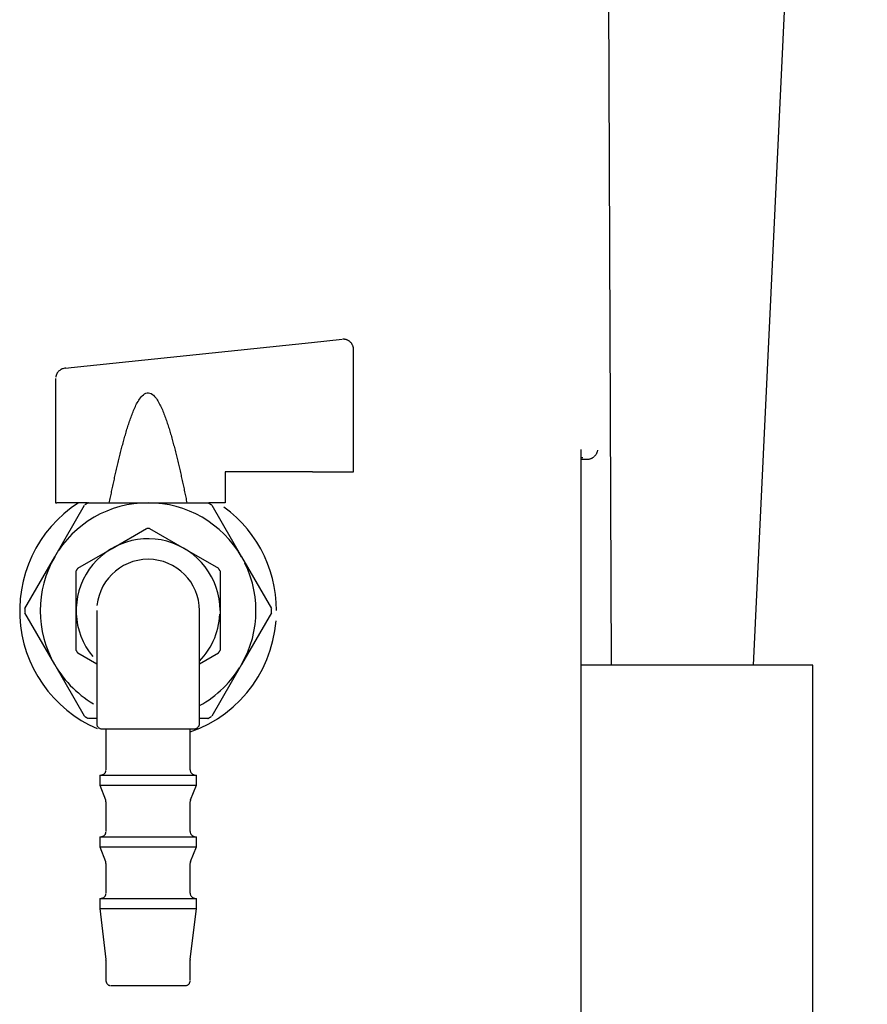
# Model space of a CAD drawing. Extents: x -27.3 to 56.3, y 3.9 to 96.1.
# Drawn here: x 45.4 to 52.5, y 51.4 to 59.6 of the extents above; entities that cross this region are included whole.
import ezdxf

# ---------------------------------------------------------------- set-up
doc = ezdxf.new("R2010")
doc.units = 0
doc.header["$MEASUREMENT"] = 0
doc.layers.get('0').update_dxf_attribs({"linetype": 'CONTINUOUS'})

msp = doc.modelspace()

# ---------------------------------------------------------------- linework, layer by layer
at = {"color": 7, "linetype": 'CONTINUOUS'}
for p, q in [((51.5489, 54.2517), (52.4942, 74.2972)), ((50.3667, 54.2517), (50.3225, 64.9681)), ((45.8726, 56.7275), (47.8712, 56.9363)), ((47.8712, 56.9363), (48.1275, 56.963)), ((48.1365, 56.9634), (48.132, 56.9632)), ((48.141, 56.9632), (48.1365, 56.9634)), ((48.1456, 56.9629), (48.141, 56.9632)), ((48.1499, 56.9622), (48.1456, 56.9629)), ((48.1544, 56.9614), (48.1499, 56.9622)), ((48.1587, 56.9603), (48.1544, 56.9614)), ((48.1632, 56.9591), (48.1587, 56.9603)), ((48.1673, 56.9574), (48.1632, 56.9591)), ((48.1715, 56.9557), (48.1673, 56.9574)), ((48.1755, 56.9537), (48.1715, 56.9557)), ((48.1796, 56.9517), (48.1755, 56.9537)), ((48.1833, 56.9492), (48.1796, 56.9517)), ((48.1871, 56.9467), (48.1833, 56.9492)), ((48.1906, 56.9438), (48.1871, 56.9467)), ((48.1942, 56.941), (48.1906, 56.9438)), ((48.1973, 56.9376), (48.1942, 56.941)), ((48.2005, 56.9343), (48.1973, 56.9376)), ((48.2033, 56.9307), (48.2005, 56.9343)), ((48.2061, 56.9271), (48.2033, 56.9307)), ((48.2085, 56.9232), (48.2061, 56.9271)), ((48.2108, 56.9195), (48.2085, 56.9232)), ((48.2129, 56.9154), (48.2108, 56.9195)), ((48.2149, 56.9115), (48.2129, 56.9154)), ((48.2165, 56.9072), (48.2149, 56.9115)), ((48.218, 56.903), (48.2165, 56.9072)), ((48.2191, 56.8985), (48.218, 56.903)), ((48.2202, 56.8943), (48.2191, 56.8985)), ((48.2209, 56.8898), (48.2202, 56.8943)), ((48.2214, 56.8853), (48.2209, 56.8898)), ((48.2216, 56.8808), (48.2214, 56.8853)), ((48.2218, 56.8763), (48.2216, 56.8808)), ((48.2218, 55.8596), (48.2218, 56.8781)), ((48.2218, 56.8763), (48.2218, 56.8763)), ((45.7532, 56.6762), (45.7502, 56.6694)), ((45.7571, 56.6829), (45.7532, 56.6762)), ((45.7614, 56.6891), (45.7571, 56.6829)), ((45.7665, 56.6949), (45.7614, 56.6891)), ((45.7717, 56.7002), (45.7665, 56.6949)), ((45.7776, 56.705), (45.7717, 56.7002)), ((45.7837, 56.7092), (45.7776, 56.705)), ((45.7905, 56.7131), (45.7837, 56.7092)), ((45.7975, 56.7161), (45.7905, 56.7131)), ((45.8049, 56.7188), (45.7975, 56.7161)), ((45.8125, 56.7206), (45.8049, 56.7188)), ((45.8205, 56.722), (45.8125, 56.7206)), ((45.83, 56.723), (45.8205, 56.722)), ((45.8205, 56.722), (45.8205, 56.722)), ((45.83, 56.723), (45.8726, 56.7275)), ((45.7439, 56.637), (45.7439, 55.6032)), ((45.7456, 56.6546), (45.7444, 56.6468)), ((45.7475, 56.6621), (45.7456, 56.6546)), ((45.7502, 56.6694), (45.7475, 56.6621)), ((46.4732, 56.5022), (46.4831, 56.5093)), ((46.4831, 56.5093), (46.4937, 56.5148)), ((46.4937, 56.5148), (46.505, 56.518)), ((46.505, 56.518), (46.5167, 56.5186)), ((46.5167, 56.5186), (46.5283, 56.5163)), ((46.5283, 56.5163), (46.539, 56.5117)), ((46.539, 56.5117), (46.549, 56.5051)), ((46.412, 56.4148), (46.4174, 56.4253)), ((46.4174, 56.4253), (46.4231, 56.4358)), ((46.4231, 56.4358), (46.429, 56.4462)), ((46.429, 56.4462), (46.4351, 56.4564)), ((46.4351, 56.4564), (46.4418, 56.4664)), ((46.4418, 56.4664), (46.4487, 56.4762)), ((46.4487, 56.4762), (46.4562, 56.4854)), ((46.4562, 56.4854), (46.4643, 56.4941)), ((46.4643, 56.4941), (46.4732, 56.5022)), ((46.549, 56.5051), (46.5583, 56.4973)), ((46.5583, 56.4973), (46.5667, 56.4887)), ((46.5667, 56.4887), (46.5744, 56.4796)), ((46.5744, 56.4796), (46.5815, 56.4702)), ((46.5815, 56.4702), (46.5882, 56.4604)), ((46.5882, 56.4604), (46.5945, 56.4503)), ((46.5945, 56.4503), (46.6004, 56.44)), ((46.6004, 56.44), (46.6061, 56.4297)), ((46.6061, 56.4297), (46.6115, 56.4192)), ((46.3792, 56.3385), (46.3834, 56.3495)), ((46.3834, 56.3495), (46.3878, 56.3605)), ((46.3878, 56.3605), (46.3923, 56.3715)), ((46.3923, 56.3715), (46.397, 56.3824)), ((46.397, 56.3824), (46.4018, 56.3933)), ((46.4018, 56.3933), (46.4068, 56.404)), ((46.4068, 56.404), (46.412, 56.4148)), ((46.6115, 56.4192), (46.6167, 56.4087)), ((46.6167, 56.4087), (46.6218, 56.398)), ((46.6218, 56.398), (46.6267, 56.3873)), ((46.6267, 56.3873), (46.6313, 56.3765)), ((46.6313, 56.3765), (46.636, 56.3656)), ((46.636, 56.3656), (46.6403, 56.3547)), ((46.6403, 56.3547), (46.6447, 56.3437)), ((46.6447, 56.3437), (46.6489, 56.3326)), ((46.3514, 56.2602), (46.3551, 56.2714)), ((46.3551, 56.2714), (46.3589, 56.2827)), ((46.3589, 56.2827), (46.3628, 56.2939)), ((46.3628, 56.2939), (46.3668, 56.3051)), ((46.3668, 56.3051), (46.3708, 56.3162)), ((46.3708, 56.3162), (46.3749, 56.3274)), ((46.3749, 56.3274), (46.3792, 56.3385)), ((46.6489, 56.3326), (46.653, 56.3216)), ((46.653, 56.3216), (46.657, 56.3105)), ((46.657, 56.3105), (46.661, 56.2994)), ((46.661, 56.2994), (46.6649, 56.2882)), ((46.6649, 56.2882), (46.6688, 56.2771)), ((46.6688, 56.2771), (46.6725, 56.2659)), ((46.6725, 56.2659), (46.6762, 56.2547)), ((46.3235, 56.1693), (46.3269, 56.1808)), ((46.3269, 56.1808), (46.3301, 56.1921)), ((46.3301, 56.1921), (46.3336, 56.2036)), ((46.3336, 56.2036), (46.337, 56.2149)), ((46.337, 56.2149), (46.3405, 56.2263)), ((46.3405, 56.2263), (46.3441, 56.2375)), ((46.3441, 56.2375), (46.3477, 56.2489)), ((46.3477, 56.2489), (46.3514, 56.2602)), ((46.6762, 56.2547), (46.6798, 56.2435)), ((46.6798, 56.2435), (46.6834, 56.2323)), ((46.6834, 56.2323), (46.6869, 56.221)), ((46.6869, 56.221), (46.6904, 56.2098)), ((46.6904, 56.2098), (46.6937, 56.1986)), ((46.6937, 56.1986), (46.6971, 56.1872)), ((46.6971, 56.1872), (46.7004, 56.176)), ((46.3014, 56.0892), (46.3045, 56.1007)), ((46.3045, 56.1007), (46.3076, 56.1121)), ((46.3076, 56.1121), (46.3107, 56.1235)), ((46.3107, 56.1235), (46.3139, 56.135)), ((46.3139, 56.135), (46.317, 56.1464)), ((46.317, 56.1464), (46.3202, 56.1579)), ((46.3202, 56.1579), (46.3235, 56.1693)), ((46.7004, 56.176), (46.7036, 56.1646)), ((46.7036, 56.1646), (46.7069, 56.1533)), ((46.7069, 56.1533), (46.7101, 56.142)), ((46.7101, 56.142), (46.7132, 56.1306)), ((46.7132, 56.1306), (46.7163, 56.1193)), ((46.7163, 56.1193), (46.7193, 56.1079)), ((46.7193, 56.1079), (46.7224, 56.0966)), ((46.7224, 56.0966), (46.7254, 56.0852)), ((46.2806, 56.0087), (46.2835, 56.0203)), ((46.2835, 56.0203), (46.2864, 56.0317)), ((46.2864, 56.0317), (46.2894, 56.0432)), ((46.2894, 56.0432), (46.2923, 56.0548)), ((46.2923, 56.0548), (46.2953, 56.0662)), ((46.2953, 56.0662), (46.2984, 56.0777)), ((46.2984, 56.0777), (46.3014, 56.0892)), ((46.7254, 56.0852), (46.7284, 56.0739)), ((46.7284, 56.0739), (46.7314, 56.0625)), ((46.7314, 56.0625), (46.7343, 56.0511)), ((46.7343, 56.0511), (46.7373, 56.0397)), ((46.7373, 56.0397), (46.7402, 56.0283)), ((46.7402, 56.0283), (46.7431, 56.0169)), ((46.7431, 56.0169), (46.746, 56.0055)), ((50.1152, 49.0485), (50.1152, 56.0464)), ((50.2439, 56.0139), (50.2457, 56.0176)), ((50.2457, 56.0176), (50.2474, 56.0215)), ((50.2474, 56.0215), (50.2489, 56.0254)), ((50.2489, 56.0254), (50.2503, 56.0295)), ((50.2503, 56.0295), (50.2513, 56.0336)), ((50.2513, 56.0336), (50.2524, 56.0378)), ((50.2524, 56.0378), (50.2531, 56.042)), ((46.261, 55.9281), (46.2637, 55.9396)), ((46.2637, 55.9396), (46.2665, 55.9511)), ((46.2665, 55.9511), (46.2694, 55.9627)), ((46.2694, 55.9627), (46.2721, 55.9742)), ((46.2721, 55.9742), (46.275, 55.9857)), ((46.275, 55.9857), (46.2778, 55.9972)), ((46.2778, 55.9972), (46.2806, 56.0087)), ((46.746, 56.0055), (46.7488, 55.994)), ((46.7488, 55.994), (46.7516, 55.9827)), ((46.7516, 55.9827), (46.7544, 55.9712)), ((46.7544, 55.9712), (46.7572, 55.9598)), ((46.7572, 55.9598), (46.76, 55.9483)), ((46.76, 55.9483), (46.7627, 55.9369)), ((46.7627, 55.9369), (46.7654, 55.9254)), ((50.1152, 55.9654), (50.1615, 55.9654)), ((50.1171, 55.9778), (50.1162, 55.9778)), ((50.1177, 55.9776), (50.1171, 55.9778)), ((50.1186, 55.9776), (50.1177, 55.9776)), ((50.1192, 55.9773), (50.1186, 55.9776)), ((50.1201, 55.9773), (50.1192, 55.9773)), ((50.121, 55.9773), (50.1201, 55.9773)), ((50.1219, 55.9773), (50.121, 55.9773)), ((50.1225, 55.977), (50.1219, 55.9773)), ((50.1234, 55.977), (50.1225, 55.977)), ((50.1241, 55.9767), (50.1234, 55.977)), ((50.125, 55.9767), (50.1241, 55.9767)), ((50.1256, 55.9764), (50.125, 55.9767)), ((50.1265, 55.9764), (50.1256, 55.9764)), ((50.1274, 55.9763), (50.1265, 55.9764)), ((50.1283, 55.9763), (50.1274, 55.9763)), ((50.1283, 55.9763), (50.1283, 55.9763)), ((50.1615, 55.9654), (50.1615, 55.9654)), ((50.1615, 55.9654), (50.1655, 55.9653)), ((50.1655, 55.9653), (50.1697, 55.9656)), ((50.1697, 55.9656), (50.1738, 55.9659)), ((50.1738, 55.9659), (50.178, 55.9666)), ((50.178, 55.9666), (50.1819, 55.9673)), ((50.1819, 55.9673), (50.186, 55.9683)), ((50.186, 55.9683), (50.1899, 55.9694)), ((50.1899, 55.9694), (50.194, 55.9708)), ((50.194, 55.9708), (50.1976, 55.9722)), ((50.1976, 55.9722), (50.2015, 55.9738)), ((50.2015, 55.9738), (50.2051, 55.9756)), ((50.2051, 55.9756), (50.2089, 55.9777)), ((50.2089, 55.9777), (50.2123, 55.9798)), ((50.2123, 55.9798), (50.2159, 55.9822)), ((50.2159, 55.9822), (50.2192, 55.9846)), ((50.2226, 55.9874), (50.2257, 55.9901)), ((50.2226, 55.9874), (50.2226, 55.9874)), ((50.2257, 55.9901), (50.2288, 55.9931)), ((50.2288, 55.9931), (50.2316, 55.9963)), ((50.2316, 55.9963), (50.2345, 55.9996)), ((50.2345, 55.9996), (50.237, 56.0029)), ((50.237, 56.0029), (50.2394, 56.0065)), ((50.2394, 56.0065), (50.2416, 56.0101)), ((50.2416, 56.0101), (50.2439, 56.0139)), ((46.2423, 55.847), (46.2449, 55.8587)), ((46.2449, 55.8587), (46.2476, 55.8702)), ((46.2476, 55.8702), (46.2502, 55.8818)), ((46.2502, 55.8818), (46.2529, 55.8934)), ((46.2529, 55.8934), (46.2556, 55.9049)), ((46.2556, 55.9049), (46.2583, 55.9164)), ((46.2583, 55.9164), (46.261, 55.9281)), ((46.7654, 55.9254), (46.7681, 55.9139)), ((46.7681, 55.9139), (46.7708, 55.9025)), ((46.7708, 55.9025), (46.7735, 55.891)), ((46.7735, 55.891), (46.7761, 55.8796)), ((46.7761, 55.8796), (46.7788, 55.868)), ((46.7788, 55.868), (46.7813, 55.8566)), ((46.7813, 55.8566), (46.7839, 55.8451)), ((47.88, 55.8596), (47.1537, 55.8596)), ((47.1537, 55.8596), (47.1537, 55.6032)), ((47.88, 55.8596), (48.2218, 55.8596)), ((46.2244, 55.7659), (46.2269, 55.7776)), ((46.2269, 55.7776), (46.2295, 55.7891)), ((46.2295, 55.7891), (46.232, 55.8007)), ((46.232, 55.8007), (46.2346, 55.8123)), ((46.2346, 55.8123), (46.2371, 55.8239)), ((46.2371, 55.8239), (46.2397, 55.8355)), ((46.2397, 55.8355), (46.2423, 55.847)), ((46.7839, 55.8451), (46.7865, 55.8336)), ((46.7865, 55.8336), (46.7891, 55.8222)), ((46.7891, 55.8222), (46.7917, 55.8106)), ((46.7917, 55.8106), (46.7942, 55.7991)), ((46.7942, 55.7991), (46.7966, 55.7876)), ((46.7966, 55.7876), (46.7992, 55.7761)), ((46.7992, 55.7761), (46.8016, 55.7646)), ((46.2071, 55.6846), (46.2096, 55.6963)), ((46.2096, 55.6963), (46.212, 55.7079)), ((46.212, 55.7079), (46.2145, 55.7195)), ((46.2145, 55.7195), (46.2169, 55.7311)), ((46.2169, 55.7311), (46.2194, 55.7427)), ((46.2194, 55.7427), (46.2219, 55.7543)), ((46.2219, 55.7543), (46.2244, 55.7659)), ((46.8016, 55.7646), (46.8042, 55.7531)), ((46.8042, 55.7531), (46.8066, 55.7416)), ((46.8066, 55.7416), (46.8091, 55.7301)), ((46.8091, 55.7301), (46.8115, 55.7185)), ((46.8115, 55.7185), (46.814, 55.707)), ((46.814, 55.707), (46.8164, 55.6955)), ((46.8164, 55.6955), (46.8188, 55.684)), ((46.1903, 55.6032), (46.1927, 55.6149)), ((46.1927, 55.6149), (46.1951, 55.6265)), ((46.1951, 55.6265), (46.1975, 55.6381)), ((46.1975, 55.6381), (46.1999, 55.6498)), ((46.1999, 55.6498), (46.2023, 55.6614)), ((46.2023, 55.6614), (46.2047, 55.673)), ((46.2047, 55.673), (46.2071, 55.6846)), ((46.8188, 55.684), (46.8212, 55.6725)), ((46.8212, 55.6725), (46.8236, 55.6609)), ((46.8236, 55.6609), (46.826, 55.6494)), ((46.826, 55.6494), (46.8283, 55.6379)), ((46.8283, 55.6379), (46.8307, 55.6263)), ((46.8307, 55.6263), (46.8331, 55.6148)), ((46.8331, 55.6148), (46.8354, 55.6032)), ((45.7359, 55.1546), (45.9841, 55.5845)), ((45.7439, 55.6032), (45.7538, 55.6032)), ((45.8814, 55.6032), (45.7538, 55.6032)), ((45.8717, 55.5602), (45.813, 55.5128)), ((45.9343, 55.6038), (45.8717, 55.5602)), ((46.0076, 55.6032), (45.8814, 55.6032)), ((45.9343, 55.6038), (45.9343, 55.6038)), ((45.988, 55.5868), (45.9859, 55.5856)), ((45.99, 55.588), (45.988, 55.5868)), ((45.9921, 55.5892), (45.99, 55.588)), ((45.9939, 55.5904), (45.9921, 55.5892)), ((45.996, 55.5916), (45.9939, 55.5904)), ((45.9981, 55.5928), (45.996, 55.5916)), ((46.0002, 55.594), (45.9981, 55.5928)), ((46.002, 55.5949), (46.0002, 55.594)), ((46.0041, 55.5961), (46.002, 55.5949)), ((46.0062, 55.5973), (46.0041, 55.5961)), ((46.0083, 55.5985), (46.0062, 55.5973)), ((46.0102, 55.5996), (46.0083, 55.5985)), ((46.0123, 55.6008), (46.0102, 55.5996)), ((46.0144, 55.602), (46.0123, 55.6008)), ((46.0165, 55.6032), (46.0144, 55.602)), ((46.0165, 55.6032), (46.0165, 55.6032)), ((46.0165, 55.6032), (46.5129, 55.6032)), ((46.1683, 55.5343), (46.1153, 55.5102)), ((46.2227, 55.5549), (46.1683, 55.5343)), ((46.2787, 55.5721), (46.2227, 55.5549)), ((46.3357, 55.5854), (46.2787, 55.5721)), ((46.394, 55.5952), (46.3357, 55.5854)), ((46.453, 55.6011), (46.394, 55.5952)), ((46.5129, 55.6032), (46.453, 55.6011)), ((46.5129, 55.6032), (46.5129, 55.6032)), ((46.5129, 55.6032), (47.0093, 55.6032)), ((46.6316, 55.5952), (46.5726, 55.6011)), ((46.6897, 55.5854), (46.6316, 55.5952)), ((46.7469, 55.5721), (46.6897, 55.5854)), ((46.8026, 55.5549), (46.7469, 55.5721)), ((46.8571, 55.5343), (46.8026, 55.5549)), ((46.9101, 55.5102), (46.8571, 55.5343)), ((47.0132, 55.6008), (47.0111, 55.602)), ((47.0153, 55.5996), (47.0132, 55.6008)), ((47.0174, 55.5985), (47.0153, 55.5996)), ((47.0192, 55.5973), (47.0174, 55.5985)), ((47.1537, 55.6032), (47.0183, 55.6032)), ((47.0213, 55.5961), (47.0192, 55.5973)), ((47.0234, 55.5949), (47.0213, 55.5961)), ((47.0255, 55.594), (47.0234, 55.5949)), ((47.0273, 55.5928), (47.0255, 55.594)), ((47.0294, 55.5916), (47.0273, 55.5928)), ((47.0315, 55.5904), (47.0294, 55.5916)), ((47.0336, 55.5892), (47.0315, 55.5904)), ((47.0354, 55.588), (47.0336, 55.5892)), ((47.0375, 55.5868), (47.0354, 55.588)), ((47.0396, 55.5856), (47.0375, 55.5868)), ((47.0417, 55.5845), (47.0396, 55.5856)), ((47.0417, 55.5845), (47.0417, 55.5845)), ((47.0417, 55.5845), (47.2899, 55.1546)), ((47.1972, 55.526), (47.144, 55.5676)), ((47.2473, 55.4813), (47.1972, 55.526)), ((45.758, 55.4617), (45.7073, 55.4074)), ((45.813, 55.5128), (45.758, 55.4617)), ((46.0147, 55.4521), (45.9674, 55.4184)), ((46.0642, 55.4829), (46.0147, 55.4521)), ((46.1153, 55.5102), (46.0642, 55.4829)), ((46.9614, 55.4829), (46.9101, 55.5102)), ((47.0106, 55.4521), (46.9614, 55.4829)), ((47.058, 55.4184), (47.0106, 55.4521)), ((47.2945, 55.434), (47.2473, 55.4813)), ((45.7073, 55.4074), (45.6605, 55.3497)), ((45.9223, 55.3815), (45.8797, 55.3417)), ((45.9674, 55.4184), (45.9223, 55.3815)), ((46.2139, 55.224), (46.5004, 55.3895)), ((46.5034, 55.3895), (46.5019, 55.3895)), ((46.5049, 55.3895), (46.5034, 55.3895)), ((46.5065, 55.3895), (46.5049, 55.3895)), ((46.508, 55.3895), (46.5065, 55.3895)), ((46.5095, 55.3895), (46.508, 55.3895)), ((46.511, 55.3895), (46.5095, 55.3895)), ((46.5128, 55.3896), (46.511, 55.3895)), ((46.5143, 55.3895), (46.5128, 55.3896)), ((46.5158, 55.3895), (46.5143, 55.3895)), ((46.5173, 55.3895), (46.5158, 55.3895)), ((46.519, 55.3895), (46.5173, 55.3895)), ((46.5205, 55.3895), (46.519, 55.3895)), ((46.522, 55.3895), (46.5205, 55.3895)), ((46.5235, 55.3895), (46.522, 55.3895)), ((46.5253, 55.3895), (46.5235, 55.3895)), ((46.5253, 55.3895), (46.5253, 55.3895)), ((46.5253, 55.3895), (46.812, 55.224)), ((47.103, 55.3815), (47.058, 55.4184)), ((47.1458, 55.3417), (47.103, 55.3815)), ((47.3382, 55.3837), (47.2945, 55.434)), ((47.3788, 55.3312), (47.3382, 55.3837)), ((45.6181, 55.2893), (45.5799, 55.2261)), ((45.6605, 55.3497), (45.6181, 55.2893)), ((45.8394, 55.2989), (45.802, 55.2535)), ((45.8797, 55.3417), (45.8394, 55.2989)), ((46.3782, 55.2887), (46.3318, 55.2759)), ((46.4255, 55.2976), (46.3782, 55.2887)), ((46.4738, 55.3028), (46.4255, 55.2976)), ((46.5224, 55.3039), (46.4738, 55.3028)), ((46.5714, 55.3012), (46.5224, 55.3039)), ((46.6206, 55.2943), (46.5714, 55.3012)), ((46.6697, 55.2832), (46.6206, 55.2943)), ((46.7174, 55.2679), (46.6697, 55.2832)), ((47.186, 55.2989), (47.1458, 55.3417)), ((47.2235, 55.2535), (47.186, 55.2989)), ((47.4159, 55.2762), (47.3788, 55.3312)), ((45.5799, 55.2261), (45.5464, 55.1607)), ((45.802, 55.2535), (45.7674, 55.2053)), ((45.9273, 55.0586), (46.2139, 55.224)), ((46.201, 55.2163), (46.1608, 55.1895)), ((46.243, 55.2397), (46.201, 55.2163)), ((46.2868, 55.2597), (46.243, 55.2397)), ((46.3318, 55.2759), (46.2868, 55.2597)), ((46.7633, 55.249), (46.7174, 55.2679)), ((46.807, 55.2266), (46.7633, 55.249)), ((46.8484, 55.201), (46.807, 55.2266)), ((46.812, 55.224), (47.0986, 55.0586)), ((46.8872, 55.1722), (46.8484, 55.201)), ((47.2581, 55.2053), (47.2235, 55.2535)), ((47.2899, 55.1546), (47.2581, 55.2053)), ((47.4496, 55.2192), (47.4159, 55.2762)), ((47.4795, 55.16), (47.4496, 55.2192)), ((45.4877, 54.7247), (45.7359, 55.1546)), ((45.5464, 55.1607), (45.5172, 55.0929)), ((45.7359, 55.1546), (45.7076, 55.1017)), ((45.7359, 55.1546), (45.7359, 55.1546)), ((46.0873, 55.1263), (46.0543, 55.0901)), ((46.123, 55.1596), (46.0873, 55.1263)), ((46.1608, 55.1895), (46.123, 55.1596)), ((46.3857, 55.1139), (46.3465, 55.0996)), ((46.4267, 55.1245), (46.3857, 55.1139)), ((46.4691, 55.131), (46.4267, 55.1245)), ((46.5129, 55.1333), (46.4691, 55.131)), ((46.5565, 55.131), (46.5129, 55.1333)), ((46.599, 55.1245), (46.5565, 55.131)), ((46.6399, 55.1139), (46.599, 55.1245)), ((46.6792, 55.0996), (46.6399, 55.1139)), ((46.9236, 55.1405), (46.8872, 55.1722)), ((46.9572, 55.1061), (46.9236, 55.1405)), ((47.2899, 55.1546), (47.2899, 55.1546)), ((47.2899, 55.1546), (47.5381, 54.7247)), ((47.5058, 55.0992), (47.4795, 55.16)), ((45.5172, 55.0929), (45.4929, 55.0233)), ((45.6832, 55.0476), (45.6625, 54.9923)), ((45.7076, 55.1017), (45.6832, 55.0476)), ((45.9147, 54.7061), (45.9147, 55.037)), ((45.9162, 55.0397), (45.9153, 55.0382)), ((45.9168, 55.0409), (45.9162, 55.0397)), ((45.9177, 55.0424), (45.9168, 55.0409)), ((45.9183, 55.0436), (45.9177, 55.0424)), ((45.9192, 55.0451), (45.9183, 55.0436)), ((45.9199, 55.0463), (45.9192, 55.0451)), ((45.9208, 55.0478), (45.9199, 55.0463)), ((45.9214, 55.049), (45.9208, 55.0478)), ((45.9223, 55.0505), (45.9214, 55.049)), ((45.9231, 55.0517), (45.9223, 55.0505)), ((45.924, 55.0532), (45.9231, 55.0517)), ((45.9246, 55.0544), (45.924, 55.0532)), ((45.9255, 55.0559), (45.9246, 55.0544)), ((45.9264, 55.0571), (45.9255, 55.0559)), ((45.9273, 55.0586), (45.9264, 55.0571)), ((45.9273, 55.0586), (45.9273, 55.0586)), ((46.024, 55.0508), (45.997, 55.0087)), ((46.0543, 55.0901), (46.024, 55.0508)), ((46.241, 55.0355), (46.2108, 55.0081)), ((46.2739, 55.0601), (46.241, 55.0355)), ((46.309, 55.0815), (46.2739, 55.0601)), ((46.3465, 55.0996), (46.309, 55.0815)), ((46.7164, 55.0815), (46.6792, 55.0996)), ((46.7517, 55.0601), (46.7164, 55.0815)), ((46.7845, 55.0355), (46.7517, 55.0601)), ((46.815, 55.0081), (46.7845, 55.0355)), ((46.988, 55.0693), (46.9572, 55.1061)), ((47.0155, 55.0299), (46.988, 55.0693)), ((47.1001, 55.0559), (47.0992, 55.0571)), ((47.1007, 55.0544), (47.1001, 55.0559)), ((47.1016, 55.0532), (47.1007, 55.0544)), ((47.1022, 55.0517), (47.1016, 55.0532)), ((47.1031, 55.0505), (47.1022, 55.0517)), ((47.1039, 55.049), (47.1031, 55.0505)), ((47.1048, 55.0478), (47.1039, 55.049)), ((47.1054, 55.0463), (47.1048, 55.0478)), ((47.1063, 55.0451), (47.1054, 55.0463)), ((47.1069, 55.0436), (47.1063, 55.0451)), ((47.1078, 55.0424), (47.1069, 55.0436)), ((47.1084, 55.0409), (47.1078, 55.0424)), ((47.1093, 55.0397), (47.1084, 55.0409)), ((47.1101, 55.0382), (47.1093, 55.0397)), ((47.111, 55.037), (47.1101, 55.0382)), ((47.111, 55.037), (47.111, 55.037)), ((47.111, 55.037), (47.111, 54.7061)), ((47.3424, 55.0476), (47.3179, 55.1017)), ((47.3629, 54.9923), (47.3424, 55.0476)), ((47.5283, 55.0367), (47.5058, 55.0992)), ((47.547, 54.9728), (47.5283, 55.0367)), ((45.4734, 54.952), (45.4589, 54.8794)), ((45.4929, 55.0233), (45.4734, 54.952)), ((45.6625, 54.9923), (45.6457, 54.9362)), ((45.9733, 54.9642), (45.9537, 54.9186)), ((45.997, 55.0087), (45.9733, 54.9642)), ((46.1831, 54.9776), (46.1585, 54.9448)), ((46.2108, 55.0081), (46.1831, 54.9776)), ((46.8424, 54.9776), (46.815, 55.0081)), ((46.867, 54.9448), (46.8424, 54.9776)), ((47.0399, 54.9885), (47.0155, 55.0299)), ((47.0609, 54.9451), (47.0399, 54.9885)), ((47.3799, 54.9362), (47.3629, 54.9923)), ((47.5616, 54.9075), (47.547, 54.9728)), ((45.4589, 54.8794), (45.4492, 54.8055)), ((45.6325, 54.8792), (45.6232, 54.8218)), ((45.6457, 54.9362), (45.6325, 54.8792)), ((45.938, 54.8719), (45.9265, 54.8247)), ((45.9537, 54.9186), (45.938, 54.8719)), ((46.1192, 54.8723), (46.1048, 54.833)), ((46.1371, 54.9095), (46.1192, 54.8723)), ((46.1585, 54.9448), (46.1371, 54.9095)), ((46.8884, 54.9095), (46.867, 54.9448)), ((46.9065, 54.8723), (46.8884, 54.9095)), ((46.9208, 54.833), (46.9065, 54.8723)), ((47.0786, 54.9001), (47.0609, 54.9451)), ((47.0924, 54.8534), (47.0786, 54.9001)), ((47.3929, 54.8792), (47.3799, 54.9362)), ((47.4024, 54.8218), (47.3929, 54.8792)), ((47.5723, 54.8412), (47.5616, 54.9075)), ((45.4492, 54.8055), (45.4449, 54.7308)), ((45.6232, 54.8218), (45.6175, 54.7639)), ((45.9265, 54.8247), (45.9188, 54.7768)), ((46.0943, 54.7921), (46.0878, 54.7496)), ((46.1048, 54.833), (46.0943, 54.7921)), ((46.9314, 54.7921), (46.9208, 54.833)), ((46.9379, 54.7496), (46.9314, 54.7921)), ((47.1026, 54.8054), (47.0924, 54.8534)), ((47.1088, 54.7562), (47.1026, 54.8054)), ((47.4081, 54.7639), (47.4024, 54.8218)), ((47.5787, 54.7739), (47.5723, 54.8412)), ((45.4449, 54.7308), (45.4458, 54.6553)), ((45.4877, 54.7247), (45.4875, 54.7223)), ((45.4875, 54.7223), (45.4875, 54.7199)), ((45.4875, 54.7199), (45.4875, 54.7175)), ((45.4875, 54.7175), (45.4875, 54.7153)), ((45.4875, 54.7153), (45.4875, 54.7129)), ((45.4875, 54.7129), (45.4875, 54.7105)), ((45.4875, 54.7105), (45.4875, 54.7081)), ((45.4875, 54.7081), (45.4875, 54.706)), ((45.4875, 54.706), (45.4875, 54.7036)), ((45.4877, 54.7247), (45.4877, 54.7247)), ((45.6175, 54.7639), (45.6157, 54.706)), ((45.6157, 54.706), (45.6175, 54.6478)), ((45.9147, 54.3751), (45.9147, 54.7061)), ((45.9188, 54.7768), (45.9151, 54.7288)), ((45.9151, 54.7288), (45.9152, 54.6807)), ((46.0857, 54.7061), (46.0857, 53.7661)), ((46.9402, 54.7061), (46.9379, 54.7496)), ((46.9402, 54.7061), (46.9402, 54.7061)), ((46.9402, 53.7661), (46.9402, 54.7061)), ((47.111, 54.7061), (47.1088, 54.7562)), ((47.111, 54.7061), (47.111, 54.7061)), ((47.111, 54.7061), (47.111, 54.3751)), ((47.4101, 54.706), (47.4081, 54.7639)), ((47.4081, 54.6478), (47.4101, 54.706)), ((47.5381, 54.7199), (47.5381, 54.7223)), ((47.5381, 54.7175), (47.5381, 54.7199)), ((47.5381, 54.7153), (47.5381, 54.7175)), ((47.5381, 54.7129), (47.5381, 54.7153)), ((47.5381, 54.7105), (47.5381, 54.7129)), ((47.5381, 54.7081), (47.5381, 54.7105)), ((47.5382, 54.706), (47.5381, 54.7081)), ((47.5381, 54.7036), (47.5382, 54.706)), ((47.581, 54.7061), (47.5787, 54.7739)), ((47.581, 54.7061), (47.581, 54.7061)), ((45.4458, 54.6553), (45.4523, 54.5796)), ((45.4875, 54.7036), (45.4875, 54.7012)), ((45.4875, 54.7012), (45.4875, 54.6988)), ((45.4875, 54.6988), (45.4875, 54.6967)), ((45.4875, 54.6967), (45.4875, 54.6943)), ((45.4875, 54.6943), (45.4875, 54.6919)), ((45.4875, 54.6919), (45.4875, 54.6895)), ((45.7359, 54.2575), (45.4877, 54.6874)), ((45.6175, 54.6478), (45.6232, 54.5899)), ((45.9152, 54.6807), (45.9192, 54.633)), ((45.9192, 54.633), (45.9269, 54.5855)), ((47.1044, 54.6187), (47.108, 54.6476)), ((47.108, 54.6476), (47.1102, 54.6767)), ((47.5381, 54.6874), (47.2899, 54.2575)), ((47.4024, 54.5899), (47.4081, 54.6478)), ((47.5381, 54.7012), (47.5381, 54.7036)), ((47.5381, 54.6988), (47.5381, 54.7012)), ((47.5381, 54.6967), (47.5381, 54.6988)), ((47.5381, 54.6943), (47.5381, 54.6967)), ((47.5381, 54.6919), (47.5381, 54.6943)), ((47.5381, 54.6895), (47.5381, 54.6919)), ((47.5381, 54.6874), (47.5381, 54.6895)), ((47.5381, 54.6874), (47.5381, 54.6874)), ((45.4523, 54.5796), (45.4638, 54.5042)), ((45.6232, 54.5899), (45.6325, 54.5324)), ((45.9269, 54.5855), (45.9384, 54.5388)), ((47.0857, 54.5342), (47.0932, 54.5619)), ((47.0932, 54.5619), (47.0996, 54.5902)), ((47.0996, 54.5902), (47.1044, 54.6187)), ((47.3929, 54.5324), (47.4024, 54.5899)), ((47.5677, 54.5381), (47.5776, 54.6213)), ((45.4638, 54.5042), (45.4807, 54.4307)), ((45.6325, 54.5324), (45.6457, 54.4756)), ((45.6457, 54.4756), (45.6625, 54.4194)), ((45.9384, 54.5388), (45.9537, 54.493)), ((45.9537, 54.493), (45.9728, 54.4486)), ((47.0549, 54.4533), (47.0666, 54.4799)), ((47.0666, 54.4799), (47.0767, 54.5067)), ((47.0767, 54.5067), (47.0857, 54.5342)), ((47.3629, 54.4194), (47.3799, 54.4756)), ((47.3799, 54.4756), (47.3929, 54.5324)), ((47.5514, 54.4566), (47.5677, 54.5381)), ((45.4807, 54.4307), (45.5024, 54.359)), ((45.6625, 54.4194), (45.6832, 54.3642)), ((45.9728, 54.4486), (45.9955, 54.4055)), ((45.9955, 54.4055), (46.0219, 54.3641)), ((46.9964, 54.3539), (47.0129, 54.3778)), ((47.0129, 54.3778), (47.0281, 54.4023)), ((47.0281, 54.4023), (47.0422, 54.4275)), ((47.0422, 54.4275), (47.0549, 54.4533)), ((47.3424, 54.3642), (47.3629, 54.4194)), ((47.5009, 54.3003), (47.5292, 54.3774)), ((47.5292, 54.3774), (47.5514, 54.4566)), ((45.5024, 54.359), (45.5291, 54.2895)), ((45.6832, 54.3642), (45.7076, 54.3101)), ((45.9147, 54.3751), (45.9147, 54.3751)), ((45.9147, 54.3751), (45.9153, 54.3736)), ((45.9153, 54.3736), (45.9162, 54.3723)), ((45.9162, 54.3723), (45.9168, 54.3708)), ((45.9168, 54.3708), (45.9177, 54.3696)), ((45.9177, 54.3696), (45.9183, 54.3681)), ((45.9183, 54.3681), (45.9192, 54.3669)), ((45.9192, 54.3669), (45.9199, 54.3654)), ((45.9199, 54.3654), (45.9208, 54.3642)), ((45.9208, 54.3642), (45.9214, 54.3627)), ((45.9214, 54.3627), (45.9223, 54.3615)), ((45.9223, 54.3615), (45.9231, 54.36)), ((45.9231, 54.36), (45.924, 54.3588)), ((45.924, 54.3588), (45.9246, 54.3573)), ((45.9246, 54.3573), (45.9255, 54.3561)), ((45.9255, 54.3561), (45.9264, 54.3547)), ((46.0853, 54.2623), (45.9273, 54.3535)), ((46.0219, 54.3641), (46.0519, 54.3246)), ((46.9402, 54.2874), (46.96, 54.3086)), ((47.0986, 54.3535), (46.9404, 54.2622)), ((46.96, 54.3086), (46.9788, 54.3309)), ((46.9788, 54.3309), (46.9964, 54.3539)), ((47.0986, 54.3535), (47.0992, 54.3547)), ((47.0986, 54.3535), (47.0986, 54.3535)), ((47.0992, 54.3547), (47.1001, 54.3561)), ((47.1001, 54.3561), (47.1007, 54.3573)), ((47.1007, 54.3573), (47.1016, 54.3588)), ((47.1016, 54.3588), (47.1022, 54.36)), ((47.1022, 54.36), (47.1031, 54.3615)), ((47.1031, 54.3615), (47.1039, 54.3627)), ((47.1039, 54.3627), (47.1048, 54.3642)), ((47.1048, 54.3642), (47.1054, 54.3654)), ((47.1054, 54.3654), (47.1063, 54.3669)), ((47.1063, 54.3669), (47.1069, 54.3681)), ((47.1069, 54.3681), (47.1078, 54.3696)), ((47.1078, 54.3696), (47.1084, 54.3708)), ((47.1084, 54.3708), (47.1093, 54.3723)), ((47.1093, 54.3723), (47.1101, 54.3736)), ((47.2899, 54.2575), (47.3179, 54.3101)), ((47.3179, 54.3101), (47.3424, 54.3642)), ((47.4671, 54.226), (47.5009, 54.3003)), ((45.5291, 54.2895), (45.5603, 54.2222)), ((45.5603, 54.2222), (45.5961, 54.1576)), ((45.7359, 54.2575), (45.7359, 54.2575)), ((45.7359, 54.2575), (45.7517, 54.2308)), ((45.9841, 53.8275), (45.7359, 54.2575)), ((45.7517, 54.2308), (45.7686, 54.2048)), ((46.9402, 54.2874), (46.9402, 54.2874)), ((47.2899, 54.2575), (47.0417, 53.8275)), ((47.2569, 54.2048), (47.2738, 54.2308)), ((47.2899, 54.2575), (47.2899, 54.2575)), ((47.4277, 54.1547), (47.4671, 54.226)), ((52.0414, 54.2517), (50.1152, 54.2517)), ((52.0414, 49.1249), (52.0414, 54.2517)), ((45.5961, 54.1576), (45.636, 54.0956)), ((45.7686, 54.2048), (45.7863, 54.1794)), ((45.7863, 54.1794), (45.8049, 54.1548)), ((45.8049, 54.1548), (45.8242, 54.1307)), ((47.2012, 54.1307), (47.2207, 54.1548)), ((47.2207, 54.1548), (47.2391, 54.1794)), ((47.2391, 54.1794), (47.2569, 54.2048)), ((47.3832, 54.0869), (47.4277, 54.1547)), ((45.636, 54.0956), (45.6803, 54.0368)), ((45.8242, 54.1307), (45.8444, 54.1074)), ((45.8444, 54.1074), (45.8653, 54.0848)), ((45.8653, 54.0848), (45.8871, 54.063)), ((45.8871, 54.063), (45.9095, 54.0418)), ((47.1161, 54.0418), (47.1386, 54.063)), ((47.1386, 54.063), (47.1602, 54.0848)), ((47.1602, 54.0848), (47.1811, 54.1074)), ((47.1811, 54.1074), (47.2012, 54.1307)), ((47.3334, 54.0224), (47.3832, 54.0869)), ((45.6803, 54.0368), (45.7283, 53.9809)), ((45.7283, 53.9809), (45.7802, 53.9285)), ((45.9095, 54.0418), (45.9326, 54.0215)), ((45.9326, 54.0215), (45.9565, 54.0019)), ((45.9565, 54.0019), (45.9811, 53.9833)), ((45.9811, 53.9833), (46.0063, 53.9653)), ((47.0194, 53.9653), (47.0446, 53.9833)), ((47.0446, 53.9833), (47.069, 54.0019)), ((47.069, 54.0019), (47.093, 54.0215)), ((47.093, 54.0215), (47.1161, 54.0418)), ((47.279, 53.9618), (47.3334, 54.0224)), ((45.7802, 53.9285), (45.8357, 53.8797)), ((46.0063, 53.9653), (46.0321, 53.9483)), ((46.0321, 53.9483), (46.0585, 53.9322)), ((46.9402, 53.9171), (46.9672, 53.9322)), ((46.9402, 53.9171), (46.9402, 53.9171)), ((46.9672, 53.9322), (46.9936, 53.9483)), ((46.9936, 53.9483), (47.0194, 53.9653)), ((47.1566, 53.8536), (47.2199, 53.9054)), ((47.2199, 53.9054), (47.279, 53.9618)), ((45.8357, 53.8797), (45.8947, 53.8349)), ((45.8947, 53.8349), (45.9568, 53.7938)), ((45.9841, 53.8275), (45.9841, 53.8275)), ((45.9841, 53.8275), (45.9859, 53.8263)), ((45.9859, 53.8263), (45.988, 53.8251)), ((45.988, 53.8251), (45.99, 53.8239)), ((45.99, 53.8239), (45.9921, 53.8227)), ((45.9921, 53.8227), (45.9939, 53.8215)), ((45.9939, 53.8215), (45.996, 53.8203)), ((45.996, 53.8203), (45.9981, 53.8191)), ((45.9981, 53.8191), (46.0002, 53.818)), ((46.0002, 53.818), (46.002, 53.8168)), ((46.002, 53.8168), (46.0041, 53.8156)), ((46.0041, 53.8156), (46.0062, 53.8144)), ((46.0062, 53.8144), (46.0083, 53.8133)), ((46.0083, 53.8133), (46.0102, 53.8121)), ((46.0102, 53.8121), (46.0123, 53.8109)), ((46.0123, 53.8109), (46.0144, 53.8097)), ((46.0852, 53.8088), (46.0165, 53.8088)), ((47.0093, 53.8088), (46.9403, 53.8088)), ((47.0093, 53.8088), (47.0111, 53.8097)), ((47.0093, 53.8088), (47.0093, 53.8088)), ((47.0111, 53.8097), (47.0132, 53.8109)), ((47.0132, 53.8109), (47.0153, 53.8121)), ((47.0153, 53.8121), (47.0174, 53.8133)), ((47.0174, 53.8133), (47.0192, 53.8144)), ((47.0174, 53.7645), (47.0889, 53.8065)), ((47.0192, 53.8144), (47.0213, 53.8156)), ((47.0213, 53.8156), (47.0234, 53.8168)), ((47.0234, 53.8168), (47.0255, 53.818)), ((47.0255, 53.818), (47.0273, 53.8191)), ((47.0273, 53.8191), (47.0294, 53.8203)), ((47.0294, 53.8203), (47.0315, 53.8215)), ((47.0315, 53.8215), (47.0336, 53.8227)), ((47.0336, 53.8227), (47.0354, 53.8239)), ((47.0354, 53.8239), (47.0375, 53.8251)), ((47.0375, 53.8251), (47.0396, 53.8263)), ((47.0889, 53.8065), (47.1566, 53.8536)), ((45.9568, 53.7938), (46.0222, 53.7572)), ((46.0222, 53.7572), (46.0904, 53.7249)), ((46.0857, 53.7661), (46.0857, 53.7661)), ((46.0857, 53.7661), (46.0858, 53.7616)), ((46.0858, 53.7616), (46.0864, 53.7574)), ((46.0864, 53.7574), (46.0874, 53.7532)), ((46.0874, 53.7532), (46.0889, 53.7494)), ((46.0889, 53.7494), (46.0906, 53.7456)), ((46.0906, 53.7456), (46.0928, 53.7421)), ((46.0928, 53.7421), (46.0952, 53.7387)), ((46.0952, 53.7387), (46.0981, 53.7358)), ((46.0981, 53.7358), (46.101, 53.7329)), ((46.101, 53.7329), (46.1044, 53.7305)), ((46.1044, 53.7305), (46.1079, 53.7283)), ((46.1079, 53.7283), (46.1117, 53.7266)), ((46.1117, 53.7266), (46.1155, 53.7251)), ((46.1155, 53.7251), (46.1197, 53.7241)), ((46.1197, 53.7241), (46.1239, 53.7235)), ((46.1284, 53.7234), (46.8974, 53.7234)), ((46.1625, 53.7234), (46.1625, 53.3816)), ((46.8632, 53.3816), (46.8632, 53.7234)), ((46.8633, 53.6971), (46.9421, 53.7279)), ((46.8974, 53.7234), (46.9016, 53.7235)), ((46.8974, 53.7234), (46.8974, 53.7234)), ((46.9016, 53.7235), (46.9059, 53.7241)), ((46.9059, 53.7241), (46.9099, 53.7251)), ((46.9099, 53.7251), (46.914, 53.7266)), ((46.914, 53.7266), (46.9176, 53.7283)), ((46.9176, 53.7283), (46.9212, 53.7305)), ((46.9212, 53.7305), (46.9244, 53.7329)), ((46.9244, 53.7329), (46.9276, 53.7358)), ((46.9276, 53.7358), (46.9302, 53.7387)), ((46.9302, 53.7387), (46.9327, 53.7421)), ((46.9327, 53.7421), (46.9349, 53.7456)), ((46.9349, 53.7456), (46.9368, 53.7494)), ((46.9368, 53.7494), (46.9382, 53.7532)), ((46.9382, 53.7532), (46.9393, 53.7574)), ((46.9393, 53.7574), (46.9399, 53.7616)), ((46.9421, 53.7279), (47.0174, 53.7645)), ((46.8633, 53.6971), (46.8633, 53.6971)), ((46.1113, 53.3389), (46.9146, 53.3389)), ((46.1113, 53.3389), (46.1113, 53.2535)), ((46.1198, 53.3389), (46.124, 53.339)), ((46.1198, 53.3389), (46.1198, 53.3389)), ((46.124, 53.339), (46.1283, 53.3396)), ((46.1283, 53.3396), (46.1323, 53.3406)), ((46.1323, 53.3406), (46.1364, 53.3421)), ((46.1364, 53.3421), (46.14, 53.3438)), ((46.14, 53.3438), (46.1436, 53.346)), ((46.1436, 53.346), (46.1468, 53.3484)), ((46.1468, 53.3484), (46.15, 53.3513)), ((46.15, 53.3513), (46.1526, 53.3542)), ((46.1526, 53.3542), (46.1551, 53.3576)), ((46.1551, 53.3576), (46.1572, 53.3611)), ((46.1572, 53.3611), (46.1591, 53.3649)), ((46.1591, 53.3649), (46.1605, 53.3687)), ((46.1605, 53.3687), (46.1616, 53.3729)), ((46.1616, 53.3729), (46.1622, 53.3771)), ((46.8632, 53.3816), (46.8632, 53.3816)), ((46.8632, 53.3816), (46.8633, 53.3771)), ((46.8633, 53.3771), (46.864, 53.3729)), ((46.864, 53.3729), (46.865, 53.3687)), ((46.865, 53.3687), (46.8665, 53.3649)), ((46.8665, 53.3649), (46.8682, 53.3611)), ((46.8682, 53.3611), (46.8704, 53.3576)), ((46.8704, 53.3576), (46.8728, 53.3542)), ((46.8728, 53.3542), (46.8757, 53.3513)), ((46.8757, 53.3513), (46.8786, 53.3484)), ((46.8786, 53.3484), (46.8819, 53.346)), ((46.8819, 53.346), (46.8854, 53.3438)), ((46.8854, 53.3438), (46.8892, 53.3421)), ((46.8892, 53.3421), (46.893, 53.3406)), ((46.893, 53.3406), (46.8972, 53.3396)), ((46.8972, 53.3396), (46.9014, 53.339)), ((46.9146, 53.2535), (46.9146, 53.3389)), ((46.1113, 53.2535), (46.9146, 53.2535)), ((46.1113, 53.2535), (46.1595, 53.1329)), ((46.8663, 53.1329), (46.9146, 53.2535)), ((46.1601, 53.1308), (46.1598, 53.1317)), ((46.1604, 53.1299), (46.1601, 53.1308)), ((46.1607, 53.129), (46.1604, 53.1299)), ((46.1608, 53.1278), (46.1607, 53.129)), ((46.1611, 53.1269), (46.1608, 53.1278)), ((46.1614, 53.126), (46.1611, 53.1269)), ((46.1617, 53.1251), (46.1614, 53.126)), ((46.1617, 53.1239), (46.1617, 53.1251)), ((46.1619, 53.123), (46.1617, 53.1239)), ((46.1619, 53.1218), (46.1619, 53.123)), ((46.1622, 53.1209), (46.1619, 53.1218)), ((46.1622, 53.1197), (46.1622, 53.1209)), ((46.1623, 53.1188), (46.1622, 53.1197)), ((46.1623, 53.1179), (46.1623, 53.1188)), ((46.1625, 53.117), (46.1623, 53.1179)), ((46.1625, 53.117), (46.1625, 52.8689)), ((46.1625, 53.117), (46.1625, 53.117)), ((46.8633, 53.1209), (46.8632, 53.1197)), ((46.8632, 53.1197), (46.8632, 53.1188)), ((46.8632, 53.1188), (46.8632, 53.1179)), ((46.8632, 52.8689), (46.8632, 53.117)), ((46.8635, 53.123), (46.8633, 53.1218)), ((46.8633, 53.1218), (46.8633, 53.1209)), ((46.8636, 53.1239), (46.8635, 53.123)), ((46.8639, 53.1251), (46.8636, 53.1239)), ((46.864, 53.126), (46.8639, 53.1251)), ((46.8643, 53.1269), (46.864, 53.126)), ((46.8646, 53.1278), (46.8643, 53.1269)), ((46.8649, 53.129), (46.8646, 53.1278)), ((46.8652, 53.1299), (46.8649, 53.129)), ((46.8655, 53.1308), (46.8652, 53.1299)), ((46.8658, 53.1317), (46.8655, 53.1308)), ((46.8663, 53.1329), (46.8658, 53.1317)), ((46.8663, 53.1329), (46.8663, 53.1329)), ((46.1113, 52.8262), (46.9146, 52.8262)), ((46.1113, 52.8262), (46.1113, 52.7407)), ((46.1198, 52.8262), (46.124, 52.8263)), ((46.1198, 52.8262), (46.1198, 52.8262)), ((46.124, 52.8263), (46.1283, 52.827)), ((46.1283, 52.827), (46.1323, 52.828)), ((46.1323, 52.828), (46.1364, 52.8295)), ((46.1364, 52.8295), (46.14, 52.8312)), ((46.14, 52.8312), (46.1436, 52.8334)), ((46.1436, 52.8334), (46.1468, 52.8358)), ((46.1468, 52.8358), (46.15, 52.8387)), ((46.15, 52.8387), (46.1526, 52.8416)), ((46.1526, 52.8416), (46.1551, 52.8449)), ((46.1551, 52.8449), (46.1572, 52.8484)), ((46.1572, 52.8484), (46.1591, 52.8522)), ((46.1591, 52.8522), (46.1605, 52.856)), ((46.1605, 52.856), (46.1616, 52.8602)), ((46.1616, 52.8602), (46.1622, 52.8644)), ((46.8632, 52.8689), (46.8632, 52.8689)), ((46.8632, 52.8689), (46.8633, 52.8644)), ((46.8633, 52.8644), (46.864, 52.8602)), ((46.864, 52.8602), (46.865, 52.856)), ((46.865, 52.856), (46.8665, 52.8522)), ((46.8665, 52.8522), (46.8682, 52.8484)), ((46.8682, 52.8484), (46.8704, 52.8449)), ((46.8704, 52.8449), (46.8728, 52.8416)), ((46.8728, 52.8416), (46.8757, 52.8387)), ((46.8757, 52.8387), (46.8786, 52.8358)), ((46.8786, 52.8358), (46.8819, 52.8334)), ((46.8819, 52.8334), (46.8854, 52.8312)), ((46.8854, 52.8312), (46.8892, 52.8295)), ((46.8892, 52.8295), (46.893, 52.828)), ((46.893, 52.828), (46.8972, 52.827)), ((46.8972, 52.827), (46.9014, 52.8263)), ((46.9146, 52.7407), (46.9146, 52.8262)), ((46.1113, 52.7407), (46.9146, 52.7407)), ((46.1113, 52.7407), (46.1595, 52.6202)), ((46.8663, 52.6202), (46.9146, 52.7407)), ((46.1601, 52.6181), (46.1598, 52.619)), ((46.1604, 52.6172), (46.1601, 52.6181)), ((46.1607, 52.6163), (46.1604, 52.6172)), ((46.1608, 52.6151), (46.1607, 52.6163)), ((46.1611, 52.6142), (46.1608, 52.6151)), ((46.1614, 52.6133), (46.1611, 52.6142)), ((46.1617, 52.6124), (46.1614, 52.6133)), ((46.1617, 52.6112), (46.1617, 52.6124)), ((46.1619, 52.6103), (46.1617, 52.6112)), ((46.1619, 52.6092), (46.1619, 52.6103)), ((46.1622, 52.6083), (46.1619, 52.6092)), ((46.1622, 52.6071), (46.1622, 52.6083)), ((46.1623, 52.6062), (46.1622, 52.6071)), ((46.1623, 52.6053), (46.1623, 52.6062)), ((46.1625, 52.6044), (46.1623, 52.6053)), ((46.1625, 52.6044), (46.1625, 52.3562)), ((46.1625, 52.6044), (46.1625, 52.6044)), ((46.8633, 52.6083), (46.8632, 52.6071)), ((46.8632, 52.6071), (46.8632, 52.6062)), ((46.8632, 52.6062), (46.8632, 52.6053)), ((46.8632, 52.3562), (46.8632, 52.6044)), ((46.8635, 52.6103), (46.8633, 52.6092)), ((46.8633, 52.6092), (46.8633, 52.6083)), ((46.8636, 52.6112), (46.8635, 52.6103)), ((46.8639, 52.6124), (46.8636, 52.6112)), ((46.864, 52.6133), (46.8639, 52.6124)), ((46.8643, 52.6142), (46.864, 52.6133)), ((46.8646, 52.6151), (46.8643, 52.6142)), ((46.8649, 52.6163), (46.8646, 52.6151)), ((46.8652, 52.6172), (46.8649, 52.6163)), ((46.8655, 52.6181), (46.8652, 52.6172)), ((46.8658, 52.619), (46.8655, 52.6181)), ((46.8663, 52.6202), (46.8658, 52.619)), ((46.8663, 52.6202), (46.8663, 52.6202)), ((46.1526, 52.3289), (46.1551, 52.3322)), ((46.1551, 52.3322), (46.1572, 52.3357)), ((46.1572, 52.3357), (46.1591, 52.3395)), ((46.1591, 52.3395), (46.1605, 52.3433)), ((46.1605, 52.3433), (46.1616, 52.3475)), ((46.1616, 52.3475), (46.1622, 52.3517)), ((46.8632, 52.3562), (46.8632, 52.3562)), ((46.8632, 52.3562), (46.8633, 52.3517)), ((46.8633, 52.3517), (46.864, 52.3475)), ((46.864, 52.3475), (46.865, 52.3433)), ((46.865, 52.3433), (46.8665, 52.3395)), ((46.8665, 52.3395), (46.8682, 52.3357)), ((46.8682, 52.3357), (46.8704, 52.3322)), ((46.8704, 52.3322), (46.8728, 52.3289)), ((46.1113, 52.3135), (46.9146, 52.3135)), ((46.1113, 52.3135), (46.1113, 52.2281)), ((46.1198, 52.3135), (46.124, 52.3136)), ((46.1198, 52.3135), (46.1198, 52.3135)), ((46.124, 52.3136), (46.1283, 52.3143)), ((46.1283, 52.3143), (46.1323, 52.3153)), ((46.1323, 52.3153), (46.1364, 52.3168)), ((46.1364, 52.3168), (46.14, 52.3185)), ((46.14, 52.3185), (46.1436, 52.3207)), ((46.1436, 52.3207), (46.1468, 52.3231)), ((46.1468, 52.3231), (46.15, 52.326)), ((46.15, 52.326), (46.1526, 52.3289)), ((46.8728, 52.3289), (46.8757, 52.326)), ((46.8757, 52.326), (46.8786, 52.3231)), ((46.8786, 52.3231), (46.8819, 52.3207)), ((46.8819, 52.3207), (46.8854, 52.3185)), ((46.8854, 52.3185), (46.8892, 52.3168)), ((46.8892, 52.3168), (46.893, 52.3153)), ((46.893, 52.3153), (46.8972, 52.3143)), ((46.8972, 52.3143), (46.9014, 52.3136)), ((46.9146, 52.2281), (46.9146, 52.3135)), ((46.1113, 52.2281), (46.9146, 52.2281)), ((46.1113, 52.2281), (46.1623, 51.8034)), ((46.8635, 51.8034), (46.9146, 52.2281)), ((46.1623, 51.8025), (46.1623, 51.8028)), ((46.1623, 51.8022), (46.1623, 51.8025)), ((46.1623, 51.8019), (46.1623, 51.8022)), ((46.1623, 51.8016), (46.1623, 51.8019)), ((46.1623, 51.8013), (46.1623, 51.8016)), ((46.1623, 51.801), (46.1623, 51.8013)), ((46.1623, 51.8007), (46.1623, 51.801)), ((46.1623, 51.8004), (46.1623, 51.8007)), ((46.1623, 51.8001), (46.1623, 51.8004)), ((46.1623, 51.7998), (46.1623, 51.8001)), ((46.1623, 51.7995), (46.1623, 51.7998)), ((46.1623, 51.7992), (46.1623, 51.7995)), ((46.1623, 51.7989), (46.1623, 51.7992)), ((46.1623, 51.7986), (46.1623, 51.7989)), ((46.1625, 51.7983), (46.1623, 51.7986)), ((46.1625, 51.7983), (46.1625, 51.6299)), ((46.1625, 51.7983), (46.1625, 51.7983)), ((46.8635, 51.8034), (46.8632, 51.8028)), ((46.8632, 51.8028), (46.8632, 51.8025)), ((46.8632, 51.8025), (46.8632, 51.8022)), ((46.8632, 51.8022), (46.8632, 51.8019)), ((46.8632, 51.8019), (46.8632, 51.8016)), ((46.8632, 51.8016), (46.8632, 51.8013)), ((46.8632, 51.8013), (46.8632, 51.801)), ((46.8632, 51.801), (46.8632, 51.8007)), ((46.8632, 51.8007), (46.8632, 51.8004)), ((46.8632, 51.8004), (46.8632, 51.8001)), ((46.8632, 51.8001), (46.8632, 51.7998)), ((46.8632, 51.7998), (46.8632, 51.7995)), ((46.8632, 51.7995), (46.8632, 51.7992)), ((46.8632, 51.7992), (46.8632, 51.7989)), ((46.8632, 51.7989), (46.8632, 51.7986)), ((46.8632, 51.6299), (46.8632, 51.7983)), ((46.8635, 51.8034), (46.8635, 51.8034)), ((46.1625, 51.6299), (46.1625, 51.6299)), ((46.1625, 51.6299), (46.1626, 51.6254)), ((46.1626, 51.6254), (46.1633, 51.6212)), ((46.1633, 51.6212), (46.1643, 51.617)), ((46.1643, 51.617), (46.1658, 51.6132)), ((46.1658, 51.6132), (46.1675, 51.6094)), ((46.1675, 51.6094), (46.1697, 51.6059)), ((46.1697, 51.6059), (46.1721, 51.6026)), ((46.1721, 51.6026), (46.175, 51.5997)), ((46.175, 51.5997), (46.1779, 51.5968)), ((46.1779, 51.5968), (46.1813, 51.5944)), ((46.1813, 51.5944), (46.1848, 51.5922)), ((46.8407, 51.5922), (46.8443, 51.5944)), ((46.8443, 51.5944), (46.8475, 51.5968)), ((46.8475, 51.5968), (46.8507, 51.5997)), ((46.8507, 51.5997), (46.8533, 51.6026)), ((46.8533, 51.6026), (46.8558, 51.6059)), ((46.8558, 51.6059), (46.8579, 51.6094)), ((46.8579, 51.6094), (46.8598, 51.6132)), ((46.8598, 51.6132), (46.8612, 51.617)), ((46.8612, 51.617), (46.8623, 51.6212)), ((46.8623, 51.6212), (46.8629, 51.6254)), ((46.1848, 51.5922), (46.1886, 51.5905)), ((46.1886, 51.5905), (46.1924, 51.589)), ((46.1924, 51.589), (46.1966, 51.588)), ((46.1966, 51.588), (46.2008, 51.5873)), ((46.2053, 51.5872), (46.8205, 51.5872)), ((46.8205, 51.5872), (46.8247, 51.5873)), ((46.8205, 51.5872), (46.8205, 51.5872)), ((46.8247, 51.5873), (46.829, 51.588)), ((46.829, 51.588), (46.833, 51.589)), ((46.833, 51.589), (46.8371, 51.5905)), ((46.8371, 51.5905), (46.8407, 51.5922))]:
    msp.add_line(p, q, dxfattribs=at)

doc.saveas('drawing.dxf')
